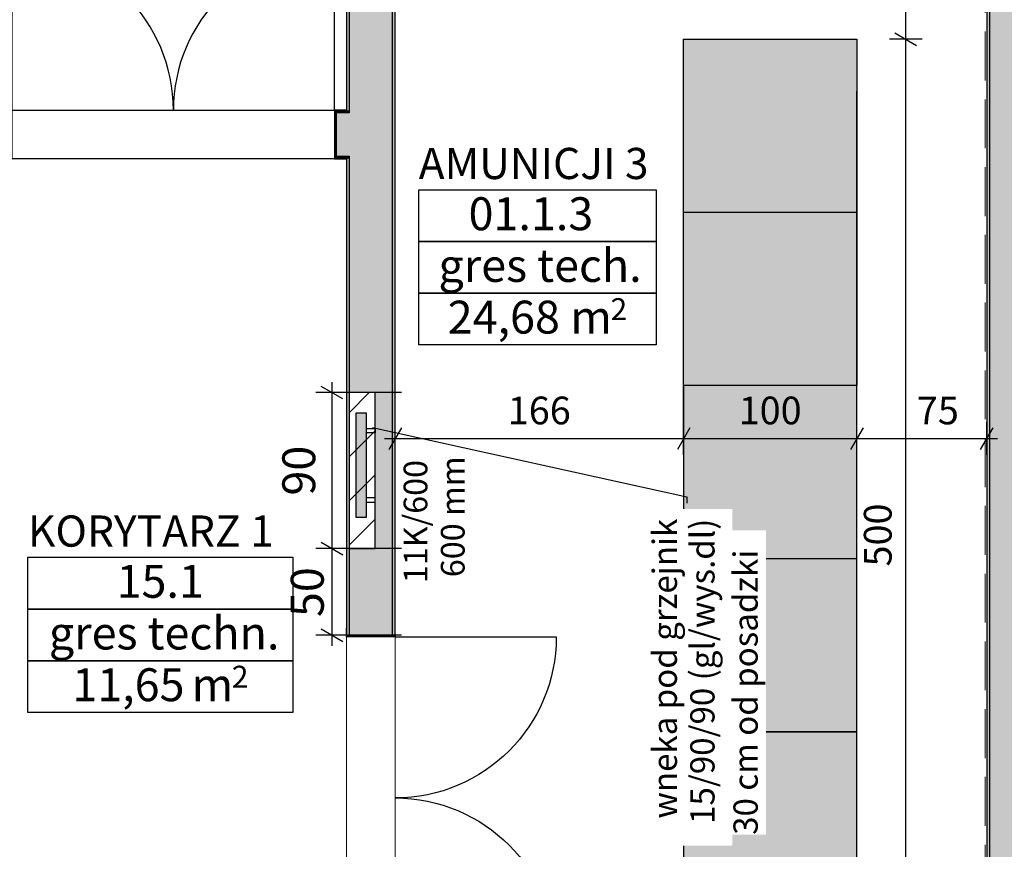
# Model space of a CAD drawing. Units: metres. Extents: x -20 to 80, y -15 to 30.
# Drawn here: x 3 to 9, y -2 to 3 of the extents above; entities that cross this region are included whole.
import ezdxf
from ezdxf.enums import TextEntityAlignment as Align

# ---------------------------------------------------------------- set-up
doc = ezdxf.new("R2010")
doc.units = ezdxf.units.M
doc.header["$MEASUREMENT"] = 0
doc.set_wipeout_variables(frame=1)
doc.linetypes.add('Hidden Line', pattern=[0.391222, 0.282222, -0.109])
doc.linetypes.add('Wipeout_Contour', pattern=[1, 0, -1])
for name, color, linetype in [('_2D Drzwi 2D', 7, 'Continuous'), ('_2D Wypełnienia 2D', 7, 'Continuous'), ('_IS_Grzejniki_Plan', 7, 'Continuous'), ('_IS_Grzejniki_Text_Odbiornikow', 7, 'Continuous'), ('_Konstrukcja Dachu', 7, 'Continuous'), ('_Sciany wew', 7, 'Continuous'), ('_Sciany wneki CO', 7, 'Continuous'), ('_Strefy', 7, 'Continuous'), ('_Wymiary - Regały', 7, 'Continuous'), ('_Wyp regały', 7, 'Continuous'), ('_Wyp regały szraf', 7, 'Continuous'), ('Metryczki pomieszczeń ArchiCADa', 7, 'Continuous')]:
    doc.layers.add(name, color=color, linetype=linetype)
doc.styles.add('GENERATED_STYLE_1', font='arial.ttf')
doc.styles.add('GENERATED_STYLE_2', font='txt')
doc.styles.add('GENERATED_STYLE_3', font='arial.ttf')
doc.styles.add('GENERATED_STYLE_4', font='txt')
doc.dimstyles.new('GENERATED_STYLE__11', dxfattribs={"dimtxt": 0.19, "dimasz": 0.095, "dimexe": 0.18, "dimexo": 0.4, "dimgap": 0.09, "dimtad": 1, "dimdec": 0, "dimlfac": 100, "dimzin": 0, "dimdsep": 46, "dimtxsty": 'GENERATED_STYLE_1', "dimblk": 'ARROWHEAD_2', "dimblk1": 'ARROWHEAD_2', "dimblk2": 'ARROWHEAD_2', "dimcen": 0.09, "dimclrd": 7, "dimclre": 7, "dimclrt": 7, "dimazin": 0, "dimtfac": 1, "dimtdec": 4, "dimtmove": 2, "dimatfit": 3, "dimfxl": 1, "dimtolj": 1, "dimtzin": 0, "dimarcsym": 0})
doc.dimstyles.new('GENERATED_STYLE__12', dxfattribs={"dimtxt": 0.19, "dimasz": 0.095, "dimexe": 0.18, "dimexo": 0.4, "dimgap": 0.09, "dimtad": 1, "dimdec": 0, "dimlfac": 100, "dimzin": 0, "dimdsep": 46, "dimtxsty": 'GENERATED_STYLE_1', "dimblk": 'ARROWHEAD_2', "dimblk1": 'ARROWHEAD_2', "dimblk2": 'ARROWHEAD_2', "dimcen": 0.09, "dimclrd": 7, "dimclre": 7, "dimclrt": 7, "dimazin": 0, "dimtfac": 1, "dimtdec": 4, "dimtmove": 0, "dimatfit": 3, "dimfxl": 1, "dimtolj": 1, "dimtzin": 0, "dimarcsym": 0})
doc.dimstyles.new('GENERATED_STYLE__19', dxfattribs={"dimtxt": 0.18, "dimasz": 0.12768, "dimexe": 0.18, "dimexo": 0.0625, "dimgap": 0.09, "dimtad": 0, "dimtih": 1, "dimtoh": 1, "dimdec": 4, "dimzin": 0, "dimdsep": 46, "dimcen": 0.09, "dimadec": 0, "dimazin": 0, "dimtfac": 1, "dimtdec": 4, "dimtmove": 0, "dimatfit": 3, "dimldrblk": 'ARROWHEAD_5', "dimfxl": 1, "dimtolj": 1, "dimtzin": 0, "dimarcsym": 0})
doc.dimstyles.new('GENERATED_STYLE__2', dxfattribs={"dimtxt": 0.16, "dimasz": 0.095, "dimexe": 0.18, "dimexo": 0.3, "dimgap": 0.09, "dimtad": 1, "dimdec": 0, "dimlfac": 100, "dimzin": 0, "dimdsep": 46, "dimtxsty": 'GENERATED_STYLE_4', "dimblk": 'ARROWHEAD_2', "dimblk1": 'ARROWHEAD_2', "dimblk2": 'ARROWHEAD_2', "dimcen": 0.09, "dimclrd": 7, "dimclre": 7, "dimclrt": 7, "dimazin": 0, "dimtfac": 1, "dimtdec": 4, "dimtmove": 0, "dimatfit": 3, "dimfxl": 1, "dimtolj": 1, "dimtzin": 0, "dimarcsym": 0})
doc.dimstyles.new('GENERATED_STYLE__3', dxfattribs={"dimtxt": 0.16, "dimasz": 0.095, "dimexe": 0.18, "dimexo": 0.3, "dimgap": 0.09, "dimtad": 1, "dimdec": 0, "dimlfac": 100, "dimzin": 0, "dimdsep": 46, "dimtxsty": 'GENERATED_STYLE_4', "dimblk": 'ARROWHEAD_2', "dimblk1": 'ARROWHEAD_2', "dimblk2": 'ARROWHEAD_2', "dimcen": 0.09, "dimclrd": 7, "dimclre": 7, "dimclrt": 7, "dimazin": 0, "dimtfac": 1, "dimtdec": 4, "dimtmove": 2, "dimatfit": 3, "dimfxl": 1, "dimtolj": 1, "dimtzin": 0, "dimarcsym": 0})
doc.dimstyles.new('GENERATED_STYLE__4', dxfattribs={"dimtxt": 0.16, "dimasz": 0.095, "dimexe": 0.18, "dimexo": 0.3, "dimgap": 0.09, "dimtad": 1, "dimtih": 1, "dimtoh": 1, "dimdec": 0, "dimlfac": 100, "dimzin": 0, "dimdsep": 46, "dimtxsty": 'GENERATED_STYLE_4', "dimblk": 'ARROWHEAD_2', "dimblk1": 'ARROWHEAD_2', "dimblk2": 'ARROWHEAD_2', "dimcen": 0.09, "dimclrd": 7, "dimclre": 7, "dimclrt": 7, "dimazin": 0, "dimtfac": 1, "dimtdec": 4, "dimtmove": 0, "dimatfit": 3, "dimfxl": 1, "dimtolj": 1, "dimtzin": 0, "dimarcsym": 0})
doc.dimstyles.new('GENERATED_STYLE__5', dxfattribs={"dimtxt": 0.16, "dimasz": 0.095, "dimexe": 0.18, "dimexo": 0.3, "dimgap": 0.09, "dimtad": 1, "dimtih": 1, "dimtoh": 1, "dimdec": 0, "dimlfac": 100, "dimzin": 0, "dimdsep": 46, "dimtxsty": 'GENERATED_STYLE_4', "dimblk": 'ARROWHEAD_2', "dimblk1": 'ARROWHEAD_2', "dimblk2": 'ARROWHEAD_2', "dimcen": 0.09, "dimclrd": 7, "dimclre": 7, "dimclrt": 7, "dimazin": 0, "dimtfac": 1, "dimtdec": 4, "dimtmove": 2, "dimatfit": 3, "dimfxl": 1, "dimtolj": 1, "dimtzin": 0, "dimarcsym": 0})

# ---------------------------------------------------------------- blocks, each defined once
blk = doc.blocks.new('AMUNICJI 3_01.1.3 _7', base_point=(5.8593, 1.9276))
at = {"color": 254, "linetype": 'Wipeout_Contour', "lineweight": 0, "ltscale": 24.761114}
blk.add_wipeout([(5.1739, 2.5247), (5.1739, 1.3461), (6.5447, 1.3461), (6.5447, 2.5247)], dxfattribs=at).dxf.layer = '_Strefy'
at = {"layer": 'Metryczki pomieszczeń ArchiCADa', "linetype": 'Continuous'}
for p, q in [((5.1739, 2.2418), (6.5447, 2.2418)), ((5.1739, 1.9433), (5.1739, 2.2418)), ((6.5447, 2.2418), (6.5447, 1.9433)), ((6.5447, 1.9433), (5.1739, 1.9433)), ((5.1739, 1.9433), (6.5447, 1.9433)), ((5.1739, 1.6447), (5.1739, 1.9433)), ((6.5447, 1.9433), (6.5447, 1.6447)), ((6.5447, 1.6447), (5.1739, 1.6447)), ((5.1739, 1.6447), (6.5447, 1.6447)), ((5.1739, 1.3461), (5.1739, 1.6447)), ((6.5447, 1.6447), (6.5447, 1.3461)), ((6.5447, 1.3461), (5.1739, 1.3461))]:
    blk.add_line(p, q, dxfattribs=at)
at = {"linetype": 'Continuous', "lineweight": 0, "flags": 1}
for tag in ['ROOM_NAME', 'ROOM_NUMBER', 'ROOM_AREA', 'ROOM_PERIM', 'ROOM_WALLS_SURF', 'ROOM_DOORS_SURF', 'ROOM_WINDS_SURF', 'ROOM_BASELEV', 'ROOM_HEIGHT', 'ROOM_NET_AREA', 'ROOM_REDUCED_AREA', 'ROOM_CALC_AREA', 'ROOM_VOLUME']:
    blk.add_attdef(tag, text='', height=0.2, dxfattribs=at).set_placement((5.8593, 1.8241), align=Align.BOTTOM_LEFT)
at = {"layer": 'Metryczki pomieszczeń ArchiCADa', "attachment_point": 1}
for s, insert, char_height, style in [('{AMUNICJI 3}', (5.1739, 2.4836), 0.18, 'GENERATED_STYLE_1'), ('{01.1.3 }', (5.4615, 2.1984), 0.19, 'GENERATED_STYLE_2'), ('{gres tech.}', (5.2878, 1.8998), 0.19, 'GENERATED_STYLE_3'), ('{24,68}', (5.3413, 1.6013), 0.19, 'GENERATED_STYLE_3'), ('{2}', (6.2811, 1.6157), 0.12667, 'GENERATED_STYLE_3'), ('{ m}', (5.991, 1.6013), 0.19, 'GENERATED_STYLE_3')]:
    blk.add_mtext(s, dxfattribs=dict(at, insert=insert, char_height=char_height, style=style))
blk = doc.blocks.new('KORYTARZ 1_15.1_43', base_point=(3.6828, -0.1949))
at = {"color": 254, "linetype": 'Wipeout_Contour', "lineweight": 0, "ltscale": 15.139996}
blk.add_wipeout([(2.9184, 0.4022), (2.9184, -0.7763), (4.4472, -0.7763), (4.4472, 0.4022)], dxfattribs=at).dxf.layer = '_Strefy'
at = {"layer": 'Metryczki pomieszczeń ArchiCADa', "linetype": 'Continuous'}
for p, q in [((2.9184, 0.1194), (4.4472, 0.1194)), ((2.9184, -0.1792), (2.9184, 0.1194)), ((4.4472, 0.1194), (4.4472, -0.1792)), ((4.4472, -0.1792), (2.9184, -0.1792)), ((2.9184, -0.1792), (4.4472, -0.1792)), ((2.9184, -0.4778), (2.9184, -0.1792)), ((4.4472, -0.1792), (4.4472, -0.4778)), ((4.4472, -0.4778), (2.9184, -0.4778)), ((2.9184, -0.4778), (4.4472, -0.4778)), ((2.9184, -0.7763), (2.9184, -0.4778)), ((4.4472, -0.4778), (4.4472, -0.7763)), ((4.4472, -0.7763), (2.9184, -0.7763))]:
    blk.add_line(p, q, dxfattribs=at)
at = {"linetype": 'Continuous', "lineweight": 0, "flags": 1}
for tag in ['ROOM_NAME', 'ROOM_NUMBER', 'ROOM_AREA', 'ROOM_PERIM', 'ROOM_WALLS_SURF', 'ROOM_DOORS_SURF', 'ROOM_WINDS_SURF', 'ROOM_BASELEV', 'ROOM_HEIGHT', 'ROOM_NET_AREA', 'ROOM_REDUCED_AREA', 'ROOM_CALC_AREA', 'ROOM_VOLUME']:
    blk.add_attdef(tag, text='', height=0.2, dxfattribs=at).set_placement((3.6828, -0.2984), align=Align.BOTTOM_LEFT)
at = {"layer": 'Metryczki pomieszczeń ArchiCADa', "attachment_point": 1}
for s, insert, char_height, style in [('{KORYTARZ 1}', (2.9184, 0.3611), 0.18, 'GENERATED_STYLE_1'), ('{15.1}', (3.43, 0.0759), 0.19, 'GENERATED_STYLE_2'), ('{gres techn.}', (3.0392, -0.2226), 0.19, 'GENERATED_STYLE_3'), ('{2}', (4.0951, -0.5067), 0.12667, 'GENERATED_STYLE_3'), ('{11,65}', (3.1744, -0.5212), 0.19, 'GENERATED_STYLE_3'), ('{ m}', (3.805, -0.5212), 0.19, 'GENERATED_STYLE_3')]:
    blk.add_mtext(s, dxfattribs=dict(at, insert=insert, char_height=char_height, style=style))
blk = doc.blocks.new('Belka_3', base_point=(8.5931, 19.5861))
at = {"layer": '_Konstrukcja Dachu', "color": 250, "linetype": 'Hidden Line', "lineweight": 13, "true_color": 0x404040}
blk.add_line((8.4431, 19.5861), (8.4431, -3.6639), dxfattribs=at)
blk = doc.blocks.new('Ściana_4', base_point=(8.5931, -3.5389))
at = {"layer": '_2D Wypełnienia 2D', "linetype": 'Continuous', "lineweight": 35, "true_color": 0xe6e6e6}
for points in [[(8.4531, 3.8211), (8.4531, -3.3989), (8.4681, -3.3989), (8.4681, 3.8211)], [(8.4681, 3.8211), (8.4681, -3.3989), (8.7181, -3.3989), (8.7181, 3.8211)], [(8.7331, -3.3989), (8.7331, 3.8211), (8.7181, 3.8211), (8.7181, -3.3989)]]:
    blk.add_hatch(color=254, dxfattribs=at).paths.add_polyline_path(points)
at = {"layer": '_Sciany wew', "linetype": 'Continuous'}
for p, q in [((8.4681, 3.8211), (8.4681, -3.3989)), ((8.7181, -3.3989), (8.7181, 3.8211))]:
    blk.add_line(p, q, dxfattribs=at)
at = {"layer": '_Sciany wew', "linetype": 'Continuous', "flags": 128}
for points in [[(8.4531, 3.8211), (8.4531, -3.3989)], [(8.7331, -3.3989), (8.7331, 3.8211)]]:
    blk.add_lwpolyline(points, dxfattribs=at)
blk = doc.blocks.new('Drzwi metalowe_ podwójne 16_6')
at = {"layer": '_2D Wypełnienia 2D', "linetype": 'Continuous', "lineweight": 13, "true_color": 0xfdab79}
for points in [[(-0.94, -0.28), (-0.93, -0.28), (-0.93, 0), (-0.94, 0)], [(0.94, 0), (0.93, 0), (0.93, -0.28), (0.94, -0.28)]]:
    blk.add_hatch(color=21, dxfattribs=at).paths.add_polyline_path(points)
at = {"layer": '_2D Drzwi 2D', "linetype": 'Continuous'}
for p, q in [((-0.93, 0), (-0.93, 0.93)), ((0.93, 0), (0.93, 0.93)), ((-0.94, 0), (-0.98, 0)), ((-0.93, 0), (-0.94, 0)), ((-0.94, 0), (-0.94, -0.28)), ((-0.94, 0), (-0.94, -0.015)), ((-0.93, -0.28), (-0.93, 0)), ((0.94, 0), (0.93, 0)), ((0.93, 0), (0.93, -0.28)), ((0.94, -0.28), (0.94, 0)), ((0.94, 0), (0.94, -0.015)), ((0.94, 0), (0.98, 0)), ((-0.94, -0.015), (-0.94, -0.265)), ((0.94, -0.015), (0.94, -0.265)), ((-0.94, -0.28), (-0.98, -0.28)), ((-0.94, -0.265), (-0.94, -0.28)), ((-0.94, -0.28), (-0.93, -0.28)), ((0.93, -0.28), (0.94, -0.28)), ((0.94, -0.265), (0.94, -0.28)), ((0.94, -0.28), (0.98, -0.28))]:
    blk.add_line(p, q, dxfattribs=at)
for centre, start, end in [((-0.93, 0), 0, 90), ((0.93, 0), 90, 180)]:
    blk.add_arc(centre, 0.93, start, end, dxfattribs=at)
blk = doc.blocks.new('Ściana_52', base_point=(4.7576, -3.5389))
at = {"layer": '_2D Wypełnienia 2D', "linetype": 'Continuous', "lineweight": 35, "true_color": 0xe6e6e6}
for points in [[(4.7726, 2.7011), (4.7726, 4.0861), (4.7576, 4.1011), (4.7576, 2.7011)], [(5.0226, 2.6861), (5.0226, 3.8361), (4.7726, 4.0861), (4.7726, 2.6861)], [(5.0226, 3.8361), (5.0226, -0.33), (5.0376, -0.33), (5.0376, 3.8211)], [(4.7726, 2.6861), (4.7726, 2.7011), (4.7576, 2.7011), (4.7576, 2.6861)], [(4.7726, 2.4361), (4.7726, 2.6861), (4.7576, 2.6861), (4.7576, 2.4361)], [(5.0226, 2.4361), (5.0226, 2.6861), (4.7726, 2.6861), (4.7726, 2.4361)], [(4.7726, 2.4211), (4.7726, 2.4361), (4.7576, 2.4361), (4.7576, 2.4211)], [(4.7576, 2.4211), (4.7576, -0.33), (4.7726, -0.33), (4.7726, 2.4211)], [(4.7726, -0.33), (5.0226, -0.33), (5.0226, 2.4361), (4.7726, 2.4361)], [(4.7576, -3.3989), (4.7726, -3.3989), (4.7726, -2.21), (4.7576, -2.21)], [(4.7726, -2.21), (4.7726, -3.3989), (5.0226, -3.3989), (5.0226, -2.21)], [(5.0376, -2.21), (5.0226, -2.21), (5.0226, -3.3989), (5.0376, -3.3989)]]:
    blk.add_hatch(color=254, dxfattribs=at).paths.add_polyline_path(points)
at = {"layer": '_Sciany wew', "linetype": 'Continuous'}
for p, q in [((4.7726, 4.0861), (4.7726, 2.6861)), ((5.0226, 2.6861), (5.0226, 3.8361)), ((4.7726, 2.6861), (4.7576, 2.6861)), ((5.0226, 2.4361), (5.0226, 2.6861)), ((4.7576, 2.4361), (4.7726, 2.4361)), ((4.7726, 2.4361), (4.7726, -0.33)), ((5.0226, -0.33), (5.0226, 2.4361)), ((4.7576, -0.33), (4.7576, -0.29)), ((4.7726, -0.33), (4.7576, -0.33)), ((5.0226, -0.33), (4.7726, -0.33)), ((5.0376, -0.33), (5.0226, -0.33)), ((5.0376, -0.33), (5.0376, -0.29)), ((4.7576, -2.21), (4.7576, -2.25)), ((4.7726, -2.21), (4.7576, -2.21)), ((4.7726, -2.21), (4.7726, -3.3989)), ((5.0226, -2.21), (4.7726, -2.21)), ((5.0226, -3.3989), (5.0226, -2.21)), ((5.0376, -2.21), (5.0226, -2.21)), ((5.0376, -2.21), (5.0376, -2.25))]:
    blk.add_line(p, q, dxfattribs=at)
at = {"layer": '_Sciany wew', "linetype": 'Continuous', "flags": 128}
for points in [[(4.7576, 4.1011), (4.7576, 2.7011)], [(5.0376, -0.33), (5.0376, 3.8211)], [(4.7576, 2.4211), (4.7576, -0.33)], [(4.7576, -2.21), (4.7576, -3.3989)], [(5.0376, -3.3989), (5.0376, -2.21)]]:
    blk.add_lwpolyline(points, dxfattribs=at)
at = {"layer": '_2D Drzwi 2D', "linetype": 'Continuous', "xscale": -1, "rotation": 270}
blk.add_blockref('Drzwi metalowe_ podwójne 16_6', (5.0376, -1.27), dxfattribs=at)
blk = doc.blocks.new('Drzwi metalowe_ podwójne 16_10')
at = {"layer": '_2D Wypełnienia 2D', "linetype": 'Continuous', "lineweight": 13, "true_color": 0xfdab79}
for points in [[(-0.94, -0.28), (-0.93, -0.28), (-0.93, 0), (-0.94, 0)], [(0.94, 0), (0.93, 0), (0.93, -0.28), (0.94, -0.28)]]:
    blk.add_hatch(color=21, dxfattribs=at).paths.add_polyline_path(points)
at = {"layer": '_2D Drzwi 2D', "linetype": 'Continuous'}
for p, q in [((-0.93, 0), (-0.93, 0.93)), ((0.93, 0), (0.93, 0.93)), ((-0.94, 0), (-0.98, 0)), ((-0.93, 0), (-0.94, 0)), ((-0.94, 0), (-0.94, -0.28)), ((-0.94, 0), (-0.94, -0.015)), ((-0.93, 0), (0.93, 0)), ((-0.93, -0.28), (-0.93, 0)), ((0.94, 0), (0.93, 0)), ((0.93, 0), (0.93, -0.28)), ((0.94, -0.28), (0.94, 0)), ((0.94, 0), (0.94, -0.015)), ((0.94, 0), (0.98, 0)), ((-0.94, -0.015), (-0.94, -0.265)), ((0.94, -0.015), (0.94, -0.265)), ((-0.94, -0.28), (-0.98, -0.28)), ((-0.94, -0.265), (-0.94, -0.28)), ((-0.94, -0.28), (-0.93, -0.28)), ((0.93, -0.28), (-0.93, -0.28)), ((0.93, -0.28), (0.94, -0.28)), ((0.94, -0.265), (0.94, -0.28)), ((0.94, -0.28), (0.98, -0.28))]:
    blk.add_line(p, q, dxfattribs=at)
for centre, start, end in [((-0.93, 0), 0, 90), ((0.93, 0), 90, 180)]:
    blk.add_arc(centre, 0.93, start, end, dxfattribs=at)
blk = doc.blocks.new('Ściana_133', base_point=(4.7576, 2.5611))
at = {"layer": '_2D Wypełnienia 2D', "linetype": 'Continuous', "lineweight": 35, "true_color": 0xe6e6e6}
for points in [[(2.7431, 2.6861), (2.4931, 2.4361), (2.8179, 2.4361), (2.8179, 2.6861)], [(2.7581, 2.7011), (2.7431, 2.6861), (2.8179, 2.6861), (2.8179, 2.7011)], [(4.6979, 2.6861), (4.7576, 2.6861), (4.7576, 2.7011), (4.6979, 2.7011)], [(4.6979, 2.4361), (4.7576, 2.4361), (4.7576, 2.6861), (4.6979, 2.6861)], [(2.5381, 2.4361), (2.4931, 2.4361), (2.4781, 2.4211), (2.5381, 2.4211)], [(2.5531, 2.4361), (2.5381, 2.4361), (2.5381, 2.4211), (2.5531, 2.4211)], [(2.7431, 2.4361), (2.5531, 2.4361), (2.5531, 2.4211), (2.7431, 2.4211)], [(2.7581, 2.4361), (2.7431, 2.4361), (2.7431, 2.4211), (2.7581, 2.4211)], [(2.8179, 2.4361), (2.7581, 2.4361), (2.7581, 2.4211), (2.8179, 2.4211)], [(4.7576, 2.4361), (4.6979, 2.4361), (4.6979, 2.4211), (4.7576, 2.4211)]]:
    blk.add_hatch(color=254, dxfattribs=at).paths.add_polyline_path(points)
at = {"layer": '_Sciany wew', "linetype": 'Continuous'}
for p, q in [((2.8179, 2.6861), (2.7431, 2.6861)), ((2.8179, 2.7011), (2.7779, 2.7011)), ((2.8179, 2.7011), (2.8179, 2.6861)), ((2.8179, 2.6861), (2.8179, 2.4361)), ((4.6979, 2.7011), (4.7379, 2.7011)), ((4.6979, 2.7011), (4.6979, 2.6861)), ((4.7576, 2.6861), (4.6979, 2.6861)), ((4.6979, 2.6861), (4.6979, 2.4361)), ((2.4931, 2.4361), (2.8179, 2.4361)), ((2.5531, 2.4361), (2.5531, 2.4211)), ((2.7431, 2.4211), (2.7431, 2.4361)), ((2.8179, 2.4211), (2.7779, 2.4211)), ((2.8179, 2.4361), (2.8179, 2.4211)), ((4.6979, 2.4361), (4.7576, 2.4361)), ((4.6979, 2.4361), (4.6979, 2.4211)), ((4.6979, 2.4211), (4.7379, 2.4211))]:
    blk.add_line(p, q, dxfattribs=at)
at = {"layer": '_Sciany wew', "linetype": 'Continuous', "flags": 128}
for points in [[(2.8179, 2.7011), (2.7581, 2.7011)], [(4.7576, 2.7011), (4.6979, 2.7011)], [(2.4781, 2.4211), (2.5381, 2.4211)], [(2.7581, 2.4211), (2.8179, 2.4211)], [(4.6979, 2.4211), (4.7576, 2.4211)]]:
    blk.add_lwpolyline(points, dxfattribs=at)
at = {"layer": '_2D Drzwi 2D', "linetype": 'Continuous'}
blk.add_blockref('Drzwi metalowe_ podwójne 16_10', (3.7579, 2.7011), dxfattribs=at)
blk = doc.blocks.new('Szafka na książki 02 16')
at = {"layer": '_Wyp regały', "linetype": 'Continuous'}
for p, q in [((2, 1), (0, 1)), ((0, 1), (0, 0)), ((2, 1), (0, 1)), ((0, 1), (0, 0)), ((1, 0), (1, 1)), ((2, 0), (2, 1)), ((2, 0), (2, 1)), ((0, 0), (2, 0)), ((0, 0), (2, 0))]:
    blk.add_line(p, q, dxfattribs=at)
blk = doc.blocks.new('Szafka na książki 02 16_2')
at = {"layer": '_Wyp regały', "linetype": 'Continuous'}
for p, q in [((2, 1), (0, 1)), ((0, 1), (0, 0)), ((2, 1), (0, 1)), ((0, 1), (0, 0)), ((1, 0), (1, 1)), ((2, 0), (2, 1)), ((2, 0), (2, 1)), ((0, 0), (2, 0)), ((0, 0), (2, 0))]:
    blk.add_line(p, q, dxfattribs=at)
blk = doc.blocks.new('Szafka na książki 02 16_5')
at = {"layer": '_Wyp regały', "linetype": 'Continuous'}
for p, q in [((1, 1), (0, 1)), ((0, 1), (0, 0)), ((1, 1), (0, 1)), ((0, 1), (0, 0)), ((1, 0), (1, 1)), ((1, 0), (1, 1)), ((0, 0), (1, 0)), ((0, 0), (1, 0))]:
    blk.add_line(p, q, dxfattribs=at)
blk = doc.blocks.new('*D431')
at = {"layer": '_Wymiary - Regały', "linetype": 'Continuous', "transparency": 16777216}
for p, q in [((6.7025, 0.7117), (6.7025, 2.8111)), ((5.0737, 0.8679), (5.0015, 0.7429)), ((5.0376, 0.7117), (5.0376, 0.8992)), ((6.7386, 0.8679), (6.6665, 0.7429)), ((4.9765, 0.8054), (5.0376, 0.8054)), ((5.0376, 0.8054), (6.7025, 0.8054))]:
    blk.add_line(p, q, dxfattribs=at)
at = {"layer": '_Wymiary - Regały', "transparency": 16777216, "insert": (5.6879, 0.8374), "char_height": 0.16, "attachment_point": 7, "style": 'GENERATED_STYLE_4'}
blk.add_mtext('{166}', dxfattribs=at)
blk = doc.blocks.new('ARROWHEAD_2')
at = {"color": 0, "linetype": 'Continuous', "lineweight": 0}
for p, q in [((-0.378, -0.655), (0.378, 0.655)), ((0, 0), (-1, 0))]:
    blk.add_line(p, q, dxfattribs=at)
blk = doc.blocks.new('*D432')
at = {"layer": '_Wymiary - Regały', "linetype": 'Continuous', "transparency": 16777216}
for p, q in [((6.7025, 0.7117), (6.7025, 2.8111)), ((7.7025, 0.7117), (7.7025, 2.8111)), ((6.7386, 0.8679), (6.6665, 0.7429)), ((7.7386, 0.8679), (7.6665, 0.7429)), ((6.7025, 0.8054), (7.7025, 0.8054))]:
    blk.add_line(p, q, dxfattribs=at)
at = {"layer": '_Wymiary - Regały', "transparency": 16777216, "insert": (7.0204, 0.8374), "char_height": 0.16, "attachment_point": 7, "style": 'GENERATED_STYLE_4'}
blk.add_mtext('{100}', dxfattribs=at)
blk = doc.blocks.new('*D433')
at = {"layer": '_Wymiary - Regały', "linetype": 'Continuous', "transparency": 16777216}
for p, q in [((7.7025, 0.7117), (7.7025, 2.8111)), ((7.7386, 0.8679), (7.6665, 0.7429)), ((8.417, 0.7429), (8.4892, 0.8679)), ((8.4531, 0.7117), (8.4531, 0.8992)), ((7.7025, 0.8054), (8.4531, 0.8054)), ((8.4531, 0.8054), (8.5142, 0.8054))]:
    blk.add_line(p, q, dxfattribs=at)
at = {"layer": '_Wymiary - Regały', "transparency": 16777216, "insert": (8.0491, 0.8374), "char_height": 0.16, "attachment_point": 7, "style": 'GENERATED_STYLE_4'}
blk.add_mtext('{75}', dxfattribs=at)
blk = doc.blocks.new('*D436')
at = {"layer": '_Wymiary - Regały', "linetype": 'Continuous', "transparency": 16777216}
for p, q in [((7.9227, 3.1472), (8.0477, 3.075)), ((8.0789, 3.1111), (7.8914, 3.1111)), ((7.9852, -1.8889), (7.9852, 3.1111)), ((7.9227, -1.8528), (8.0477, -1.925)), ((8.0789, -1.8889), (7.8914, -1.8889)), ((7.9852, -2.6889), (7.9852, -1.8889))]:
    blk.add_line(p, q, dxfattribs=at)
at = {"layer": '_Wymiary - Regały', "transparency": 16777216, "insert": (7.9532, 0.0667), "char_height": 0.16, "attachment_point": 7, "rotation": 90, "style": 'GENERATED_STYLE_4'}
blk.add_mtext('{500}', dxfattribs=at)
blk = doc.blocks.new('*D437')
at = {"layer": '_Wymiary - Regały', "linetype": 'Continuous', "transparency": 16777216}
for p, q in [((7.9852, 3.8211), (7.9852, 3.8823)), ((8.0789, 3.8211), (7.8914, 3.8211)), ((8.0477, 3.785), (7.9227, 3.8572)), ((7.9852, 3.1111), (7.9852, 3.8211)), ((7.9227, 3.1472), (8.0477, 3.075)), ((8.0789, 3.1111), (7.8914, 3.1111))]:
    blk.add_line(p, q, dxfattribs=at)
at = {"layer": '_Wymiary - Regały', "transparency": 16777216, "insert": (7.9532, 3.3447), "char_height": 0.16, "attachment_point": 7, "rotation": 90, "style": 'GENERATED_STYLE_4'}
blk.add_mtext('{71}', dxfattribs=at)
blk = doc.blocks.new('*D676')
at = {"layer": '_Sciany wneki CO', "linetype": 'Continuous', "transparency": 16777216}
for p, q in [((4.6114, 0.2063), (4.7364, 0.1341)), ((4.6739, -0.33), (4.6739, 0.1702)), ((5.0739, -0.33), (4.5801, -0.33)), ((4.6114, -0.2939), (4.7364, -0.3661)), ((4.6739, -0.3911), (4.6739, -0.33))]:
    blk.add_line(p, q, dxfattribs=at)
at = {"layer": '_Sciany wneki CO', "transparency": 16777216, "insert": (4.6849, -0.2254), "char_height": 0.19, "attachment_point": 7, "rotation": 90, "style": 'GENERATED_STYLE_1'}
blk.add_mtext('{50}', dxfattribs=at)
blk = doc.blocks.new('*D677')
at = {"layer": '_Sciany wneki CO', "linetype": 'Continuous', "transparency": 16777216}
for p, q in [((4.7364, 1.0341), (4.6114, 1.1063)), ((4.6739, 1.0702), (4.6739, 1.1313)), ((5.0739, 1.0702), (4.5801, 1.0702)), ((4.6739, 0.1702), (4.6739, 1.0702)), ((4.6114, 0.2063), (4.7364, 0.1341)), ((5.0739, 0.1702), (4.5801, 0.1702)), ((4.6739, -0.33), (4.6739, 0.1702))]:
    blk.add_line(p, q, dxfattribs=at)
at = {"layer": '_Sciany wneki CO', "transparency": 16777216, "insert": (4.6359, 0.476), "char_height": 0.19, "attachment_point": 7, "rotation": 90, "style": 'GENERATED_STYLE_1'}
blk.add_mtext('{90}', dxfattribs=at)
blk = doc.blocks.new('ARROWHEAD_5')
at = {"color": 0, "linetype": 'Continuous', "lineweight": 0}
blk.add_line((0, 0), (-1, 0), dxfattribs=at)
blk.add_solid([(-1, 0.2679), (0, 0), (-1, -0.2679), (-1, 0.2679)], dxfattribs=at)

msp = doc.modelspace()

# ---------------------------------------------------------------- hatches: boundary and pattern name
at = {"layer": '_Wyp regały szraf', "linetype": 'Continuous', "lineweight": 0, "true_color": 0x70a870}
msp.add_hatch(color=93, dxfattribs=at).paths.add_polyline_path([(7.7025, 3.1111), (6.7025, 3.1111), (6.7025, -2.6889), (7.7025, -2.6889)])

# ---------------------------------------------------------------- linework, layer by layer
at = {"layer": '_IS_Grzejniki_Plan', "linetype": 'Continuous'}
for p, q in [((4.9226, 0.8637), (4.9226, 0.8387)), ((4.9226, 0.4387), (4.9226, 0.4637))]:
    msp.add_line(p, q, dxfattribs=at)
at = {"layer": '_Strefy', "color": 254, "linetype": 'Continuous', "lineweight": 0, "true_color": 0xfcf2ba, "flags": 128}
for points in [[(-2.7969, 15.4029), (-2.7969, 14.2012), (2.7581, 14.2012), (2.7581, 3.8361), (2.7581, 3.8211), (2.7581, 2.7011), (4.7576, 2.7011), (4.7576, 3.9611), (4.7576, 4.1011), (16.4276, 4.1011), (16.4276, 6.1011), (4.5581, 6.1011), (4.5581, 13.9029), (13.4956, 13.9029), (13.4956, 15.4029)], [(2.7581, 0.3414), (2.7581, -3.4039), (4.7576, -3.4039), (4.7576, 2.4211), (2.7581, 2.4211)]]:
    msp.add_lwpolyline(points, close=True, dxfattribs=at)
at = {"layer": '_Strefy', "color": 253, "linetype": 'Continuous', "lineweight": 0, "true_color": 0xb0a5c0, "flags": 128}
msp.add_lwpolyline([(5.0376, -3.4039), (8.4531, -3.4039), (8.4531, 3.8211), (5.0376, 3.8211)], close=True, dxfattribs=at)

# ---------------------------------------------------------------- block references
at = {"layer": '_Konstrukcja Dachu', "color": 250, "lineweight": 13, "true_color": 0x404040}
msp.add_blockref('Belka_3', (8.5931, 19.5861), dxfattribs=at)
at = {"layer": '_Sciany wew'}
for name, p in [('Ściana_4', (8.5931, -3.5389)), ('Ściana_133', (4.7576, 2.5611))]:
    msp.add_blockref(name, p, dxfattribs=at)
at = {"layer": '_Wyp regały', "linetype": 'Continuous', "xscale": -1, "rotation": 90}
msp.add_blockref('Szafka na książki 02 16', (7.7025, 3.1111), dxfattribs=at)
at = {"layer": '_Wyp regały', "linetype": 'Continuous', "rotation": 90}
for name, p in [('Szafka na książki 02 16_2', (7.7025, -0.8889)), ('Szafka na książki 02 16_5', (7.7025, -1.8889))]:
    msp.add_blockref(name, p, dxfattribs=at)

# ---------------------------------------------------------------- texts
at = {"layer": '_IS_Grzejniki_Text_Odbiornikow', "linetype": 'Continuous', "char_height": 0.1368, "rotation": 90, "style": 'GENERATED_STYLE_3'}
for s, insert, attachment_point in [('{600 mm}', (5.4814, 0.0049), 7), ('{11K/600}', (5.2664, 0.6815), 9)]:
    msp.add_mtext(s, dxfattribs=dict(at, insert=insert, attachment_point=attachment_point))

# ---------------------------------------------------------------- dimensions: what is measured, and where the dimension line sits
at = {"layer": '_Wymiary - Regały', "linetype": 'Continuous'}
for p1, p2, dimstyle, picture, middle in [((6.7025, 3.1111), (10.6754, 3.8211), 'GENERATED_STYLE__2', '*D437', (7.8732, 3.4661)), ((7.7025, -1.8889), (6.7025, 3.1111), 'GENERATED_STYLE__3', '*D436', (7.8732, 0.2488))]:
    dim = msp.add_linear_dim(base=(7.9852, -3.3989), p1=p1, p2=p2, angle=90, dimstyle=dimstyle, dxfattribs=at)
    dim.commit()
    dim.dimension.update_dxf_attribs({"geometry": picture, "text_midpoint": middle})

# ---------------------------------------------------------------- next in the draw order: block references
at = {"layer": '_Strefy', "linetype": 'Continuous'}
for name, p in [('AMUNICJI 3_01.1.3 _7', (5.8593, 1.9276)), ('KORYTARZ 1_15.1_43', (3.6828, -0.1949))]:
    msp.add_blockref(name, p, dxfattribs=at)

# ---------------------------------------------------------------- next in the draw order: block references
at = {"layer": '_Sciany wew'}
msp.add_blockref('Ściana_52', (4.7576, -3.5389), dxfattribs=at)

# ---------------------------------------------------------------- next in the draw order: dimensions: what is measured, and where the dimension line sits
at = {"layer": '_Wymiary - Regały', "linetype": 'Continuous'}
for p1, p2, dimstyle, picture, middle in [((5.0376, 0.2111), (6.7025, 3.1111), 'GENERATED_STYLE__4', '*D431', (5.8701, 0.9174)), ((6.7025, 3.1111), (7.7025, 3.1111), 'GENERATED_STYLE__4', '*D432', (7.2025, 0.9174)), ((7.7025, 3.1111), (8.4531, 0.2111), 'GENERATED_STYLE__5', '*D433', (8.1705, 0.9174))]:
    dim = msp.add_linear_dim(base=(5.0376, 0.8054), p1=p1, p2=p2, dimstyle=dimstyle, dxfattribs=at)
    dim.commit()
    dim.dimension.update_dxf_attribs({"geometry": picture, "text_midpoint": middle})

# ---------------------------------------------------------------- next in the draw order: wipeouts: each hides what was drawn before it
at = {"color": 254, "linetype": 'Wipeout_Contour', "lineweight": 0, "ltscale": 19.707153}
msp.add_wipeout([(4.9226, 0.1702), (4.9226, 1.0702), (4.7726, 1.0702), (4.7726, 0.1702)], dxfattribs=at).dxf.layer = '_Sciany wneki CO'
at = {"linetype": 'Wipeout_Contour', "ltscale": 27.25542}
msp.add_wipeout([(6.4326, -1.5445), (6.4326, 0.3987), (6.9846, 0.3987), (6.9846, -1.5445)], dxfattribs=at).dxf.layer = '_Sciany wneki CO'

# ---------------------------------------------------------------- next in the draw order: hatches: boundary and pattern name
at = {"layer": '_IS_Grzejniki_Plan', "linetype": 'Continuous'}
msp.add_hatch(color=256, dxfattribs=at).paths.add_polyline_path([(4.8726, 0.3512), (4.8726, 0.9512), (4.8116, 0.9512), (4.8116, 0.3512)])
at = {"layer": '_Sciany wneki CO', "linetype": 'Continuous', "lineweight": 25, "true_color": 0xa80f02}
h = msp.add_hatch(dxfattribs=at)
h.set_pattern_fill('MASONRY_BLOCK', color=14, style=0, pattern_type=2)
h.set_pattern_definition([(45, (0, 0), (-0.127279, 0.127279), [])])
h.paths.add_polyline_path([(4.9226, 0.1702), (4.9226, 1.0702), (4.7726, 1.0702), (4.7726, 0.1702)])

# ---------------------------------------------------------------- next in the draw order: linework, layer by layer
at = {"layer": '_IS_Grzejniki_Plan', "linetype": 'Continuous'}
for p, q in [((4.8726, 0.9512), (4.8116, 0.9512)), ((4.8116, 0.9512), (4.8116, 0.3512)), ((4.8726, 0.3512), (4.8726, 0.9512)), ((4.8726, 0.8637), (4.9226, 0.8637)), ((4.9226, 0.8387), (4.8726, 0.8387)), ((4.9226, 0.4637), (4.8726, 0.4637)), ((4.8726, 0.4387), (4.9226, 0.4387)), ((4.8116, 0.3512), (4.8726, 0.3512)), ((4.8726, 0.3512), (4.8727, 0.3512))]:
    msp.add_line(p, q, dxfattribs=at)
at = {"layer": '_Sciany wneki CO', "color": 14, "linetype": 'Continuous', "lineweight": 25, "true_color": 0xa80f02, "flags": 128}
msp.add_lwpolyline([(4.9226, 0.1702), (4.9226, 1.0702), (4.7726, 1.0702), (4.7726, 0.1702)], close=True, dxfattribs=at)

# ---------------------------------------------------------------- next in the draw order: texts
at = {"layer": '_Sciany wneki CO', "linetype": 'Continuous', "insert": (6.7207, 0.3427), "char_height": 0.14, "width": 1.831258, "attachment_point": 6, "rotation": 90, "line_spacing_factor": 0.930952, "style": 'GENERATED_STYLE_1'}
msp.add_mtext('{wneka pod grzejnik\\P15/90/90 (gl/wys.dl)}', dxfattribs=at)

# ---------------------------------------------------------------- next in the draw order: dimensions: what is measured, and where the dimension line sits
at = {"layer": '_Sciany wneki CO', "linetype": 'Continuous'}
for p1, p2, dimstyle, picture, middle in [((4.9226, 0.1702), (4.9226, 1.0702), 'GENERATED_STYLE__12', '*D677', (4.5409, 0.6202)), ((4.7576, -0.33), (4.9226, 0.1702), 'GENERATED_STYLE__11', '*D676', (4.5899, -0.0813))]:
    dim = msp.add_linear_dim(base=(4.6739, -0.33), p1=p1, p2=p2, angle=90, dimstyle=dimstyle, dxfattribs=at)
    dim.commit()
    dim.dimension.update_dxf_attribs({"geometry": picture, "text_midpoint": middle})

# ---------------------------------------------------------------- next in the draw order: leaders
at = {"layer": '_Sciany wneki CO', "linetype": 'Continuous', "annotation_type": 0, "has_hookline": 1, "hookline_direction": 1, "text_width": 1.6729, "horizontal_direction": (0, 1, 0)}
msp.add_leader([(4.9076, 0.8686), (6.7207, 0.4688), (6.7207, 0.4327)], dimstyle='GENERATED_STYLE__19', dxfattribs=at)

# ---------------------------------------------------------------- next in the draw order: wipeouts: each hides what was drawn before it
at = {"linetype": 'Wipeout_Contour', "ltscale": 28.640048}
msp.add_wipeout([(6.9584, -1.4829), (6.9584, 0.2759), (7.1784, 0.2759), (7.1784, -1.4829)], dxfattribs=at).dxf.layer = '_Sciany wneki CO'

# ---------------------------------------------------------------- next in the draw order: texts
at = {"layer": '_Sciany wneki CO', "linetype": 'Continuous', "insert": (6.9904, -1.4829), "char_height": 0.14, "attachment_point": 1, "rotation": 90, "style": 'GENERATED_STYLE_1'}
msp.add_mtext('{30 cm od posadzki   }', dxfattribs=at)

doc.saveas('drawing.dxf')
